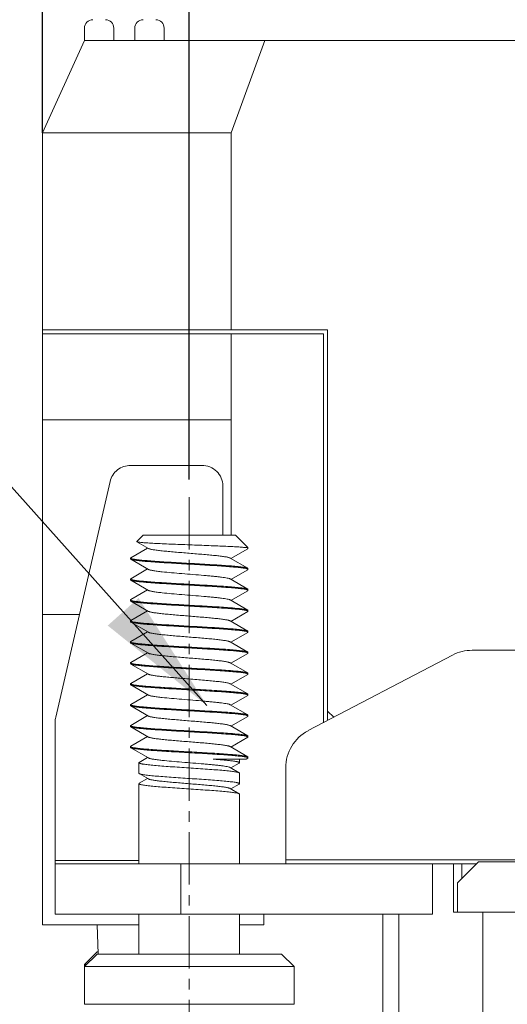
# Model space of a CAD drawing. Extents: x 1651 to 2096, y -33 to 282.
# Drawn here: x 1856 to 1868, y 89 to 113 of the extents above; entities that cross this region are included whole.
import ezdxf

# ---------------------------------------------------------------- set-up
doc = ezdxf.new("R2010")
doc.units = 0
doc.header["$MEASUREMENT"] = 0
doc.header["$PDSIZE"] = -0.01
doc.linetypes.add('CENTER', pattern=[2, 1.25, -0.25, 0.25, -0.25])
doc.layers.get('0').update_dxf_attribs({"linetype": 'CONTINUOUS', "lineweight": 30})
doc.layers.get('Defpoints').update_dxf_attribs({"linetype": 'CONTINUOUS'})
doc.layers.add('cen', color=1, linetype='CENTER', lineweight=13)
doc.layers.add('Dim', color=3, linetype='CONTINUOUS', lineweight=15)
doc.styles.add('Romans字体', font='romans.shx', dxfattribs={"width": 0.75})
doc.dimstyles.new('01', dxfattribs={"dimtxt": 3.5, "dimasz": 3, "dimexe": 2, "dimexo": 0.2, "dimgap": 0.8, "dimtad": 1, "dimdsep": 46, "dimtxsty": 'Romans字体', "dimcen": 0, "dimclrd": 1, "dimclre": 6, "dimclrt": 4, "dimadec": 0, "dimazin": 2, "dimtfac": 1, "dimtofl": 0, "dimtmove": 0, "dimatfit": 3, "dimfxl": 1, "dimtolj": 1, "dimtzin": 0, "dimarcsym": 0})

# ---------------------------------------------------------------- blocks, each defined once
blk = doc.blocks.new('*D22')
at = {"layer": 'Defpoints', "color": 0}
for p in [(1890.45, 130.947), (1890.45, 110.24), (1856.45, 110.04)]:
    blk.add_point(p, dxfattribs=at)
at = {"layer": 'Dim', "color": 6, "lineweight": -2}
for p, q in [((1856.45, 110.24), (1856.45, 132.947)), ((1890.45, 110.44), (1890.45, 132.947))]:
    blk.add_line(p, q, dxfattribs=at)
at = {"layer": 'Dim', "color": 1, "lineweight": -2}
blk.add_line((1859.45, 130.947), (1887.45, 130.947), dxfattribs=at)
at = {"layer": 'Dim', "color": 1}
for points in [[(1859.45, 131.447), (1859.45, 130.447), (1856.45, 130.947)], [(1887.45, 131.447), (1887.45, 130.447), (1890.45, 130.947)]]:
    blk.add_solid(points, dxfattribs=at)
at = {"layer": 'Dim', "color": 4, "insert": (1873.45, 133.497), "char_height": 3.5, "attachment_point": 5, "style": 'Romans字体'}
blk.add_mtext('\\A1;34', dxfattribs=at)
blk = doc.blocks.new('*D23')
at = {"layer": 'Defpoints', "color": 0}
for p in [(1886.95, 123.894), (1859.95, 101.768), (1886.95, 101.818)]:
    blk.add_point(p, dxfattribs=at)
at = {"layer": 'Dim', "color": 6, "lineweight": -2}
for p, q in [((1859.95, 101.968), (1859.95, 125.894)), ((1886.95, 102.018), (1886.95, 125.894))]:
    blk.add_line(p, q, dxfattribs=at)
at = {"layer": 'Dim', "color": 1, "lineweight": -2}
blk.add_line((1862.95, 123.894), (1883.95, 123.894), dxfattribs=at)
at = {"layer": 'Dim', "color": 1}
for points in [[(1862.95, 124.394), (1862.95, 123.394), (1859.95, 123.894)], [(1883.95, 124.394), (1883.95, 123.394), (1886.95, 123.894)]]:
    blk.add_solid(points, dxfattribs=at)
at = {"layer": 'Dim', "color": 4, "insert": (1873.45, 126.444), "char_height": 3.5, "attachment_point": 5, "style": 'Romans字体'}
blk.add_mtext('\\A1;27', dxfattribs=at)

msp = doc.modelspace()

# ---------------------------------------------------------------- linework, layer by layer
at = {"lineweight": 15}
for p, q in [((1857.45, 112.74), (1857.45, 112.44)), ((1858.15, 112.74), (1858.15, 112.44)), ((1858.65, 112.74), (1858.65, 112.44)), ((1859.35, 112.74), (1859.35, 112.44)), ((1857.45, 112.44), (1856.45, 110.24)), ((1857.45, 112.44), (1889.45, 112.44)), ((1861.75, 112.44), (1860.95, 110.24)), ((1856.45, 110.24), (1860.95, 110.24)), ((1856.45, 91.34), (1856.45, 110.24)), ((1860.95, 105.54), (1860.95, 110.24)), ((1856.45, 105.54), (1863.25, 105.54)), ((1863.25, 96.214), (1863.25, 105.54)), ((1856.45, 105.44), (1863.15, 105.44)), ((1860.95, 105.44), (1860.95, 100.64)), ((1863.15, 105.44), (1863.15, 96.161)), ((1856.45, 103.39), (1860.95, 103.39)), ((1858.55, 102.302), (1860.25, 102.302)), ((1856.763, 96.291), (1858.062, 101.921)), ((1860.75, 101.813), (1860.75, 100.64)), ((1858.696, 100.486), (1858.85, 100.64)), ((1861.05, 100.64), (1858.85, 100.64)), ((1861.05, 100.64), (1861.35, 100.34)), ((1858.696, 100.486), (1858.698, 100.48)), ((1858.698, 100.48), (1858.976, 100.319)), ((1858.957, 100.33), (1858.557, 100.098)), ((1860.944, 100.08), (1861.344, 100.312)), ((1861.35, 100.34), (1861.306, 100.34)), ((1861.306, 100.34), (1861.346, 100.326)), ((1861.35, 100.32), (1861.344, 100.312)), ((1861.346, 100.326), (1861.35, 100.32)), ((1861.35, 100.32), (1861.35, 100.34)), ((1858.557, 100.098), (1858.55, 100.09)), ((1858.55, 100.07), (1858.55, 100.09)), ((1858.55, 100.09), (1858.554, 100.084)), ((1858.55, 100.07), (1858.557, 100.062)), ((1858.554, 100.084), (1858.563, 100.079)), ((1858.557, 100.062), (1858.976, 99.819)), ((1858.563, 100.079), (1858.574, 100.075)), ((1861.344, 99.848), (1860.925, 100.091)), ((1860.95, 100.091), (1860.95, 100.069)), ((1858.957, 99.83), (1858.557, 99.598)), ((1860.944, 99.58), (1861.344, 99.812)), ((1861.326, 99.835), (1861.338, 99.83)), ((1861.338, 99.83), (1861.347, 99.825)), ((1861.344, 99.848), (1861.35, 99.84)), ((1861.35, 99.82), (1861.344, 99.812)), ((1861.347, 99.825), (1861.35, 99.82)), ((1861.35, 99.82), (1861.35, 99.84)), ((1858.557, 99.598), (1858.55, 99.59)), ((1858.55, 99.57), (1858.55, 99.59)), ((1858.55, 99.59), (1858.554, 99.584)), ((1858.55, 99.57), (1858.557, 99.562)), ((1858.554, 99.584), (1858.563, 99.579)), ((1858.557, 99.562), (1858.976, 99.319)), ((1858.563, 99.579), (1858.574, 99.575)), ((1861.344, 99.348), (1860.925, 99.591)), ((1860.95, 99.591), (1860.95, 99.569)), ((1858.957, 99.33), (1858.557, 99.098)), ((1860.944, 99.08), (1861.344, 99.312)), ((1861.326, 99.335), (1861.338, 99.33)), ((1861.338, 99.33), (1861.347, 99.325)), ((1861.344, 99.348), (1861.35, 99.34)), ((1861.35, 99.32), (1861.344, 99.312)), ((1861.347, 99.325), (1861.35, 99.32)), ((1861.35, 99.32), (1861.35, 99.34)), ((1858.557, 99.098), (1858.55, 99.09)), ((1858.55, 99.07), (1858.55, 99.09)), ((1858.55, 99.09), (1858.554, 99.084)), ((1858.557, 99.062), (1858.55, 99.07)), ((1858.554, 99.084), (1858.563, 99.079)), ((1858.557, 99.062), (1858.976, 98.819)), ((1858.563, 99.079), (1858.574, 99.075)), ((1861.344, 98.848), (1860.925, 99.091)), ((1860.95, 99.091), (1860.95, 99.069)), ((1856.45, 98.74), (1857.328, 98.74)), ((1858.957, 98.83), (1858.557, 98.598)), ((1860.944, 98.58), (1861.344, 98.812)), ((1861.338, 98.83), (1861.326, 98.835)), ((1861.347, 98.825), (1861.338, 98.83)), ((1861.344, 98.848), (1861.35, 98.84)), ((1861.35, 98.82), (1861.344, 98.812)), ((1861.35, 98.82), (1861.347, 98.825)), ((1861.35, 98.82), (1861.35, 98.84)), ((1858.557, 98.598), (1858.55, 98.59)), ((1858.55, 98.57), (1858.55, 98.59)), ((1858.55, 98.59), (1858.554, 98.584)), ((1858.55, 98.57), (1858.557, 98.562)), ((1858.554, 98.584), (1858.563, 98.579)), ((1858.557, 98.562), (1858.976, 98.319)), ((1858.563, 98.579), (1858.574, 98.575)), ((1861.344, 98.348), (1860.925, 98.591)), ((1860.95, 98.591), (1860.95, 98.569)), ((1858.957, 98.33), (1858.557, 98.098)), ((1860.944, 98.08), (1861.344, 98.312)), ((1861.326, 98.335), (1861.338, 98.33)), ((1861.338, 98.33), (1861.347, 98.325)), ((1861.344, 98.348), (1861.35, 98.34)), ((1861.35, 98.32), (1861.344, 98.312)), ((1861.347, 98.325), (1861.35, 98.32)), ((1861.35, 98.32), (1861.35, 98.34)), ((1858.557, 98.098), (1858.55, 98.09)), ((1858.55, 98.07), (1858.55, 98.09)), ((1858.55, 98.09), (1858.554, 98.084)), ((1858.55, 98.07), (1858.557, 98.062)), ((1858.554, 98.084), (1858.563, 98.079)), ((1858.557, 98.062), (1858.976, 97.819)), ((1858.563, 98.079), (1858.574, 98.075)), ((1861.344, 97.848), (1860.925, 98.091)), ((1860.95, 98.091), (1860.95, 98.069)), ((1858.957, 97.83), (1858.557, 97.598)), ((1860.944, 97.58), (1861.344, 97.812)), ((1861.326, 97.835), (1861.338, 97.83)), ((1861.338, 97.83), (1861.347, 97.825)), ((1861.344, 97.848), (1861.35, 97.84)), ((1861.35, 97.82), (1861.344, 97.812)), ((1861.347, 97.825), (1861.35, 97.82)), ((1861.35, 97.82), (1861.35, 97.84)), ((1862.786, 95.971), (1866.232, 97.776)), ((1866.696, 97.89), (1868.45, 97.89)), ((1858.557, 97.598), (1858.55, 97.59)), ((1858.55, 97.57), (1858.55, 97.59)), ((1858.55, 97.59), (1858.554, 97.584)), ((1858.55, 97.57), (1858.557, 97.562)), ((1858.554, 97.584), (1858.563, 97.579)), ((1858.557, 97.562), (1858.976, 97.319)), ((1858.563, 97.579), (1858.574, 97.575)), ((1861.344, 97.348), (1860.925, 97.591)), ((1860.95, 97.591), (1860.95, 97.569)), ((1858.957, 97.33), (1858.557, 97.098)), ((1860.944, 97.08), (1861.344, 97.312)), ((1861.344, 97.348), (1861.35, 97.34)), ((1861.344, 97.312), (1861.35, 97.32)), ((1861.35, 97.32), (1861.35, 97.34)), ((1858.557, 97.098), (1858.55, 97.09)), ((1858.55, 97.07), (1858.55, 97.09)), ((1858.55, 97.07), (1858.557, 97.062)), ((1858.557, 97.062), (1858.976, 96.819)), ((1861.344, 96.848), (1860.925, 97.091)), ((1860.95, 97.091), (1860.95, 97.069)), ((1858.957, 96.83), (1858.557, 96.598)), ((1861.326, 96.835), (1861.338, 96.83)), ((1861.338, 96.83), (1861.347, 96.825)), ((1861.344, 96.848), (1861.35, 96.84)), ((1861.347, 96.825), (1861.35, 96.82)), ((1861.35, 96.82), (1861.35, 96.84)), ((1858.557, 96.598), (1858.55, 96.59)), ((1858.55, 96.57), (1858.55, 96.59)), ((1858.55, 96.59), (1858.554, 96.584)), ((1861.344, 96.348), (1860.925, 96.591)), ((1860.944, 96.58), (1861.344, 96.812)), ((1860.95, 96.591), (1860.95, 96.569)), ((1861.35, 96.82), (1861.344, 96.812)), ((1858.55, 96.57), (1858.557, 96.562)), ((1858.554, 96.584), (1858.563, 96.579)), ((1858.557, 96.562), (1858.976, 96.319)), ((1858.563, 96.579), (1858.574, 96.575)), ((1863.25, 96.44), (1863.399, 96.291)), ((1856.75, 92.79), (1856.75, 96.183)), ((1858.957, 96.33), (1858.557, 96.098)), ((1860.944, 96.08), (1861.344, 96.312)), ((1861.326, 96.335), (1861.338, 96.33)), ((1861.338, 96.33), (1861.347, 96.325)), ((1861.344, 96.348), (1861.35, 96.34)), ((1861.35, 96.32), (1861.344, 96.312)), ((1861.347, 96.325), (1861.35, 96.32)), ((1861.35, 96.32), (1861.35, 96.34)), ((1858.557, 96.098), (1858.55, 96.09)), ((1858.55, 96.07), (1858.55, 96.09)), ((1858.55, 96.09), (1858.554, 96.084)), ((1858.55, 96.07), (1858.557, 96.062)), ((1858.554, 96.084), (1858.563, 96.079)), ((1858.557, 96.062), (1858.976, 95.819)), ((1858.563, 96.079), (1858.574, 96.075)), ((1861.344, 95.848), (1860.925, 96.091)), ((1860.95, 96.091), (1860.95, 96.069)), ((1858.957, 95.83), (1858.557, 95.598)), ((1860.944, 95.58), (1861.344, 95.812)), ((1861.326, 95.835), (1861.338, 95.83)), ((1861.338, 95.83), (1861.347, 95.825)), ((1861.344, 95.848), (1861.35, 95.84)), ((1861.35, 95.82), (1861.344, 95.812)), ((1861.347, 95.825), (1861.35, 95.82)), ((1861.35, 95.82), (1861.35, 95.84)), ((1858.557, 95.598), (1858.55, 95.59)), ((1858.55, 95.57), (1858.55, 95.59)), ((1858.554, 95.584), (1858.55, 95.59)), ((1858.55, 95.57), (1858.557, 95.562)), ((1858.564, 95.579), (1858.554, 95.584)), ((1858.557, 95.562), (1858.976, 95.319)), ((1858.573, 95.576), (1858.564, 95.579)), ((1861.344, 95.348), (1860.925, 95.591)), ((1860.95, 95.591), (1860.95, 95.569)), ((1858.758, 95.214), (1858.75, 95.205)), ((1858.75, 94.954), (1858.75, 95.205)), ((1858.957, 95.33), (1858.758, 95.214)), ((1860.522, 95.29), (1861.305, 95.29)), ((1860.944, 95.08), (1861.142, 95.195)), ((1861.15, 95.204), (1861.142, 95.195)), ((1861.15, 95.204), (1861.15, 95.29)), ((1861.305, 95.29), (1861.344, 95.312)), ((1861.328, 95.334), (1861.337, 95.331)), ((1861.337, 95.331), (1861.347, 95.326)), ((1861.35, 95.34), (1861.344, 95.348)), ((1861.35, 95.32), (1861.344, 95.312)), ((1861.347, 95.326), (1861.35, 95.32)), ((1861.35, 95.32), (1861.35, 95.34)), ((1858.758, 94.945), (1858.75, 94.954)), ((1858.758, 94.945), (1858.976, 94.819)), ((1861.142, 94.964), (1860.925, 95.091)), ((1860.95, 95.091), (1860.95, 95.069)), ((1861.142, 94.964), (1861.15, 94.955)), ((1861.15, 94.704), (1861.15, 94.955)), ((1862.25, 92.804), (1862.25, 95.085)), ((1858.758, 94.714), (1858.75, 94.705)), ((1858.75, 92.79), (1858.75, 94.705)), ((1858.957, 94.83), (1858.758, 94.714)), ((1861.142, 94.464), (1860.925, 94.591)), ((1860.944, 94.58), (1861.142, 94.695)), ((1860.95, 94.591), (1860.95, 94.569)), ((1861.142, 94.695), (1861.15, 94.704)), ((1861.142, 94.464), (1861.15, 94.455)), ((1861.15, 92.79), (1861.15, 94.455)), ((1858.75, 92.869), (1856.75, 92.869)), ((1868.809, 92.89), (1862.25, 92.89)), ((1866.85, 92.84), (1866.35, 92.34)), ((1866.85, 92.84), (1872.05, 92.84)), ((1866.8, 92.79), (1856.75, 92.79)), ((1856.75, 92.79), (1856.75, 91.59)), ((1859.75, 92.79), (1859.75, 91.59)), ((1862.25, 92.804), (1862.25, 92.79)), ((1865.75, 92.79), (1865.75, 91.59)), ((1866.25, 92.79), (1866.25, 91.64)), ((1866.45, 92.79), (1866.45, 92.44)), ((1866.35, 91.64), (1866.35, 92.34)), ((1865.75, 91.59), (1856.75, 91.59)), ((1858.75, 90.64), (1858.75, 91.59)), ((1861.15, 90.64), (1861.15, 91.59)), ((1861.732, 91.34), (1861.732, 91.59)), ((1864.569, 91.59), (1864.569, 78.04)), ((1864.95, 78.04), (1864.95, 91.59)), ((1890.15, 91.64), (1866.25, 91.64)), ((1866.95, 77.74), (1866.95, 91.64)), ((1858.75, 91.34), (1856.45, 91.34)), ((1857.776, 90.641), (1857.751, 91.34)), ((1861.15, 91.34), (1861.732, 91.34)), ((1857.75, 90.69), (1857.45, 90.39)), ((1857.75, 90.64), (1857.45, 90.34)), ((1857.774, 90.69), (1857.75, 90.69)), ((1862.15, 90.64), (1857.75, 90.64)), ((1862.15, 90.64), (1862.45, 90.34)), ((1857.5, 90.39), (1857.45, 90.39)), ((1857.45, 89.44), (1857.45, 90.39)), ((1862.45, 90.34), (1857.45, 90.34)), ((1862.45, 89.44), (1862.45, 90.34)), ((1862.45, 89.44), (1857.45, 89.44))]:
    msp.add_line(p, q, dxfattribs=at)
for centre, radius, start, end in [((1857.65, 112.74), 0.2, 90, 180), ((1857.95, 112.74), 0.2, 0, 90), ((1858.85, 112.74), 0.2, 90, 180), ((1859.15, 112.74), 0.2, 0, 90), ((1866.696, 96.89), 1, 90, 117.6463), ((1857.231, 96.183), 0.48, 167.0166, 179.9759), ((1863.25, 95.085), 1, 117.6461, 180)]:
    msp.add_arc(centre, radius, start, end, dxfattribs=at)
for points, knots in [([(1858.062, 101.921), (1858.075, 101.974), (1858.119, 102.078), (1858.232, 102.203), (1858.382, 102.283), (1858.494, 102.302), (1858.55, 102.302)], [0, 0, 0, 0, 0.247403, 0.496834, 0.748051, 1, 1, 1, 1]), ([(1860.25, 102.302), (1860.315, 102.302), (1860.446, 102.277), (1860.612, 102.168), (1860.724, 102.006), (1860.75, 101.877), (1860.75, 101.813)], [0, 0, 0, 0, 0.252546, 0.503608, 0.752557, 1, 1, 1, 1]), ([(1858.698, 100.48), (1858.7, 100.479), (1858.704, 100.477), (1858.712, 100.475), (1858.723, 100.473), (1858.742, 100.47), (1858.772, 100.466), (1858.816, 100.461), (1858.869, 100.457), (1858.931, 100.452), (1859.002, 100.448), (1859.111, 100.442), (1859.264, 100.434), (1859.464, 100.425), (1859.68, 100.417), (1859.905, 100.408), (1860.134, 100.399), (1860.359, 100.391), (1860.573, 100.382), (1860.771, 100.374), (1860.946, 100.366), (1861.094, 100.358), (1861.211, 100.349), (1861.279, 100.343), (1861.306, 100.34)], [0, 0, 0, 0, 0.002216, 0.00538, 0.009513, 0.014619, 0.027713, 0.044565, 0.065036, 0.088951, 0.11611, 0.146283, 0.214659, 0.291862, 0.37544, 0.462794, 0.551262, 0.638198, 0.721055, 0.797452, 0.865238, 0.922549, 0.967858, 1, 1, 1, 1]), ([(1858.976, 100.319), (1858.981, 100.316), (1858.994, 100.31), (1859.018, 100.304), (1859.049, 100.297), (1859.087, 100.29), (1859.133, 100.283), (1859.206, 100.273), (1859.311, 100.261), (1859.452, 100.247), (1859.609, 100.233), (1859.777, 100.219), (1859.95, 100.205), (1860.124, 100.191), (1860.292, 100.177), (1860.448, 100.163), (1860.59, 100.149), (1860.695, 100.137), (1860.768, 100.127), (1860.813, 100.12), (1860.852, 100.113), (1860.883, 100.106), (1860.907, 100.099), (1860.92, 100.094), (1860.925, 100.091)], [0, 0, 0, 0, 0.008953, 0.02157, 0.037871, 0.057771, 0.081143, 0.107815, 0.170223, 0.243063, 0.324043, 0.410603, 0.5, 0.589397, 0.675958, 0.756938, 0.829777, 0.892185, 0.918859, 0.942228, 0.962131, 0.978429, 0.991048, 1, 1, 1, 1]), ([(1858.557, 100.062), (1858.559, 100.061), (1858.565, 100.058), (1858.581, 100.053), (1858.607, 100.047), (1858.646, 100.04), (1858.696, 100.033), (1858.756, 100.026), (1858.825, 100.019), (1858.904, 100.012), (1859.024, 100.002), (1859.192, 99.99), (1859.41, 99.976), (1859.645, 99.962), (1859.89, 99.948), (1860.137, 99.934), (1860.378, 99.92), (1860.606, 99.906), (1860.812, 99.892), (1860.968, 99.88), (1861.077, 99.87), (1861.146, 99.863), (1861.206, 99.856), (1861.256, 99.85), (1861.295, 99.843), (1861.317, 99.837), (1861.326, 99.835)], [0, 0, 0, 0, 0.002989, 0.006899, 0.017554, 0.031983, 0.050117, 0.071823, 0.096943, 0.12528, 0.156616, 0.227271, 0.306677, 0.392321, 0.481487, 0.571345, 0.659045, 0.741805, 0.817002, 0.882257, 0.9105, 0.93552, 0.95712, 0.975143, 0.98946, 1, 1, 1, 1]), ([(1858.574, 100.075), (1858.584, 100.072), (1858.606, 100.067), (1858.645, 100.06), (1858.695, 100.053), (1858.754, 100.046), (1858.823, 100.039), (1858.933, 100.029), (1859.089, 100.017), (1859.295, 100.003), (1859.522, 99.989), (1859.763, 99.975), (1860.01, 99.961), (1860.255, 99.947), (1860.491, 99.933), (1860.709, 99.92), (1860.876, 99.908), (1860.997, 99.898), (1861.075, 99.891), (1861.145, 99.884), (1861.204, 99.877), (1861.254, 99.87), (1861.294, 99.863), (1861.32, 99.857), (1861.335, 99.852), (1861.341, 99.849), (1861.344, 99.848)], [0, 0, 0, 0, 0.01054, 0.024857, 0.04288, 0.06448, 0.0895, 0.117743, 0.182998, 0.258195, 0.340954, 0.428655, 0.518513, 0.607679, 0.693323, 0.772729, 0.843384, 0.87472, 0.903057, 0.928177, 0.949883, 0.968017, 0.982446, 0.993101, 0.997011, 1, 1, 1, 1]), ([(1858.976, 99.819), (1858.981, 99.816), (1858.994, 99.81), (1859.018, 99.804), (1859.049, 99.797), (1859.087, 99.79), (1859.133, 99.783), (1859.206, 99.773), (1859.337, 99.758), (1859.535, 99.739), (1859.779, 99.719), (1860.036, 99.698), (1860.25, 99.68), (1860.413, 99.666), (1860.524, 99.655), (1860.625, 99.645), (1860.714, 99.634), (1860.789, 99.624), (1860.849, 99.614), (1860.889, 99.605), (1860.913, 99.597), (1860.922, 99.593), (1860.925, 99.591)], [0, 0, 0, 0, 0.008954, 0.02157, 0.037871, 0.057771, 0.081143, 0.107815, 0.170224, 0.282689, 0.410602, 0.544876, 0.675956, 0.737358, 0.794525, 0.846439, 0.892184, 0.930967, 0.962128, 0.985193, 0.993621, 1, 1, 1, 1]), ([(1858.557, 99.562), (1858.559, 99.561), (1858.565, 99.558), (1858.581, 99.553), (1858.607, 99.547), (1858.646, 99.54), (1858.696, 99.533), (1858.756, 99.526), (1858.825, 99.519), (1858.904, 99.512), (1859.024, 99.502), (1859.192, 99.49), (1859.41, 99.476), (1859.645, 99.462), (1859.89, 99.448), (1860.137, 99.434), (1860.378, 99.42), (1860.606, 99.406), (1860.812, 99.392), (1860.968, 99.38), (1861.077, 99.37), (1861.146, 99.363), (1861.206, 99.356), (1861.256, 99.35), (1861.295, 99.343), (1861.317, 99.337), (1861.326, 99.335)], [0, 0, 0, 0, 0.002989, 0.006899, 0.017554, 0.031983, 0.050117, 0.071823, 0.096943, 0.12528, 0.156616, 0.227271, 0.306677, 0.392321, 0.481487, 0.571345, 0.659045, 0.741805, 0.817002, 0.882257, 0.9105, 0.93552, 0.95712, 0.975143, 0.98946, 1, 1, 1, 1]), ([(1858.574, 99.575), (1858.584, 99.572), (1858.606, 99.567), (1858.645, 99.56), (1858.695, 99.553), (1858.754, 99.546), (1858.823, 99.539), (1858.933, 99.529), (1859.089, 99.517), (1859.295, 99.503), (1859.522, 99.489), (1859.763, 99.475), (1860.01, 99.461), (1860.255, 99.447), (1860.491, 99.433), (1860.709, 99.42), (1860.876, 99.408), (1860.997, 99.398), (1861.075, 99.391), (1861.145, 99.384), (1861.204, 99.377), (1861.254, 99.37), (1861.294, 99.363), (1861.32, 99.357), (1861.335, 99.352), (1861.341, 99.349), (1861.344, 99.348)], [0, 0, 0, 0, 0.01054, 0.024857, 0.04288, 0.06448, 0.0895, 0.117743, 0.182998, 0.258195, 0.340954, 0.428655, 0.518513, 0.607679, 0.693323, 0.772729, 0.843384, 0.87472, 0.903057, 0.928177, 0.949883, 0.968017, 0.982446, 0.993101, 0.997011, 1, 1, 1, 1]), ([(1858.976, 99.319), (1858.981, 99.316), (1858.994, 99.31), (1859.018, 99.304), (1859.049, 99.297), (1859.087, 99.29), (1859.133, 99.283), (1859.206, 99.273), (1859.337, 99.258), (1859.535, 99.239), (1859.779, 99.219), (1860.036, 99.198), (1860.25, 99.18), (1860.413, 99.166), (1860.524, 99.155), (1860.625, 99.145), (1860.714, 99.134), (1860.789, 99.124), (1860.849, 99.114), (1860.889, 99.105), (1860.913, 99.097), (1860.922, 99.093), (1860.925, 99.091)], [0, 0, 0, 0, 0.008953, 0.021571, 0.03787, 0.057772, 0.081142, 0.107816, 0.170223, 0.282689, 0.410602, 0.544875, 0.675956, 0.737358, 0.794525, 0.846438, 0.892184, 0.930967, 0.962127, 0.985193, 0.99362, 1, 1, 1, 1]), ([(1861.326, 98.835), (1861.317, 98.837), (1861.294, 98.843), (1861.255, 98.85), (1861.206, 98.857), (1861.146, 98.864), (1861.077, 98.871), (1860.968, 98.88), (1860.812, 98.892), (1860.605, 98.906), (1860.378, 98.92), (1860.137, 98.934), (1859.89, 98.948), (1859.645, 98.962), (1859.41, 98.976), (1859.192, 98.99), (1859.024, 99.002), (1858.904, 99.012), (1858.825, 99.019), (1858.756, 99.026), (1858.696, 99.033), (1858.646, 99.04), (1858.607, 99.047), (1858.581, 99.053), (1858.565, 99.058), (1858.559, 99.061), (1858.557, 99.062)], [0, 0, 0, 0, 0.010563, 0.024902, 0.042946, 0.064564, 0.089599, 0.117854, 0.183128, 0.258334, 0.341093, 0.428787, 0.518632, 0.60778, 0.693405, 0.772794, 0.843429, 0.874756, 0.903085, 0.928198, 0.949897, 0.968026, 0.982451, 0.993103, 0.997012, 1, 1, 1, 1]), ([(1858.574, 99.075), (1858.584, 99.072), (1858.606, 99.067), (1858.645, 99.06), (1858.695, 99.053), (1858.754, 99.046), (1858.823, 99.039), (1858.933, 99.029), (1859.089, 99.017), (1859.295, 99.003), (1859.522, 98.989), (1859.763, 98.975), (1860.01, 98.961), (1860.255, 98.947), (1860.491, 98.933), (1860.709, 98.92), (1860.876, 98.908), (1860.997, 98.898), (1861.075, 98.891), (1861.145, 98.884), (1861.204, 98.877), (1861.254, 98.87), (1861.294, 98.863), (1861.32, 98.857), (1861.335, 98.852), (1861.341, 98.849), (1861.344, 98.848)], [0, 0, 0, 0, 0.01054, 0.024857, 0.04288, 0.06448, 0.0895, 0.117743, 0.182998, 0.258195, 0.340954, 0.428655, 0.518513, 0.607679, 0.693323, 0.772729, 0.843384, 0.87472, 0.903057, 0.928177, 0.949883, 0.968017, 0.982446, 0.993101, 0.997011, 1, 1, 1, 1]), ([(1858.976, 98.819), (1858.981, 98.816), (1858.994, 98.81), (1859.018, 98.804), (1859.049, 98.797), (1859.087, 98.79), (1859.133, 98.783), (1859.206, 98.773), (1859.311, 98.761), (1859.452, 98.747), (1859.609, 98.733), (1859.777, 98.719), (1859.95, 98.705), (1860.124, 98.691), (1860.292, 98.677), (1860.448, 98.663), (1860.59, 98.649), (1860.695, 98.637), (1860.768, 98.627), (1860.813, 98.62), (1860.852, 98.613), (1860.883, 98.606), (1860.907, 98.599), (1860.92, 98.594), (1860.925, 98.591)], [0, 0, 0, 0, 0.008952, 0.021571, 0.037869, 0.057772, 0.081141, 0.107815, 0.170222, 0.243062, 0.324042, 0.410602, 0.5, 0.589396, 0.675957, 0.756937, 0.829776, 0.892185, 0.918857, 0.942229, 0.962129, 0.97843, 0.991046, 1, 1, 1, 1]), ([(1858.557, 98.562), (1858.559, 98.561), (1858.565, 98.558), (1858.581, 98.553), (1858.607, 98.547), (1858.646, 98.54), (1858.696, 98.533), (1858.756, 98.526), (1858.825, 98.519), (1858.904, 98.512), (1859.024, 98.502), (1859.192, 98.49), (1859.41, 98.476), (1859.645, 98.462), (1859.89, 98.448), (1860.137, 98.434), (1860.378, 98.42), (1860.606, 98.406), (1860.812, 98.392), (1860.968, 98.38), (1861.077, 98.37), (1861.146, 98.363), (1861.206, 98.356), (1861.256, 98.35), (1861.295, 98.343), (1861.317, 98.337), (1861.326, 98.335)], [0, 0, 0, 0, 0.002989, 0.006899, 0.017554, 0.031983, 0.050117, 0.071823, 0.096943, 0.12528, 0.156616, 0.227271, 0.306677, 0.392321, 0.481487, 0.571345, 0.659045, 0.741805, 0.817002, 0.882257, 0.9105, 0.93552, 0.95712, 0.975143, 0.98946, 1, 1, 1, 1]), ([(1858.574, 98.575), (1858.584, 98.572), (1858.606, 98.567), (1858.645, 98.56), (1858.695, 98.553), (1858.754, 98.546), (1858.823, 98.539), (1858.933, 98.529), (1859.089, 98.517), (1859.295, 98.503), (1859.522, 98.489), (1859.763, 98.475), (1860.01, 98.461), (1860.255, 98.447), (1860.491, 98.433), (1860.709, 98.42), (1860.876, 98.408), (1860.997, 98.398), (1861.075, 98.391), (1861.145, 98.384), (1861.204, 98.377), (1861.254, 98.37), (1861.294, 98.363), (1861.32, 98.357), (1861.335, 98.352), (1861.341, 98.349), (1861.344, 98.348)], [0, 0, 0, 0, 0.01054, 0.024857, 0.04288, 0.06448, 0.0895, 0.117743, 0.182998, 0.258195, 0.340954, 0.428655, 0.518513, 0.607679, 0.693323, 0.772729, 0.843384, 0.87472, 0.903057, 0.928177, 0.949883, 0.968017, 0.982446, 0.993101, 0.997011, 1, 1, 1, 1]), ([(1858.976, 98.319), (1858.981, 98.316), (1858.994, 98.31), (1859.018, 98.304), (1859.049, 98.297), (1859.087, 98.29), (1859.133, 98.283), (1859.206, 98.273), (1859.311, 98.261), (1859.452, 98.247), (1859.609, 98.233), (1859.777, 98.219), (1859.95, 98.205), (1860.124, 98.191), (1860.292, 98.177), (1860.448, 98.163), (1860.59, 98.149), (1860.695, 98.137), (1860.768, 98.127), (1860.813, 98.12), (1860.852, 98.113), (1860.883, 98.106), (1860.907, 98.099), (1860.92, 98.094), (1860.925, 98.091)], [0, 0, 0, 0, 0.008951, 0.021571, 0.037868, 0.057771, 0.081141, 0.107814, 0.170222, 0.243061, 0.324042, 0.410603, 0.5, 0.589396, 0.675957, 0.756937, 0.829777, 0.892186, 0.918857, 0.94223, 0.962129, 0.97843, 0.991047, 1, 1, 1, 1]), ([(1858.557, 98.062), (1858.559, 98.061), (1858.565, 98.058), (1858.581, 98.053), (1858.607, 98.047), (1858.646, 98.04), (1858.696, 98.033), (1858.756, 98.026), (1858.825, 98.019), (1858.904, 98.012), (1859.024, 98.002), (1859.192, 97.99), (1859.41, 97.976), (1859.645, 97.962), (1859.89, 97.948), (1860.137, 97.934), (1860.378, 97.92), (1860.606, 97.906), (1860.812, 97.892), (1860.968, 97.88), (1861.077, 97.87), (1861.146, 97.863), (1861.206, 97.856), (1861.256, 97.85), (1861.295, 97.843), (1861.317, 97.837), (1861.326, 97.835)], [0, 0, 0, 0, 0.002989, 0.006899, 0.017554, 0.031983, 0.050117, 0.071823, 0.096943, 0.12528, 0.156616, 0.227271, 0.306677, 0.392321, 0.481487, 0.571345, 0.659045, 0.741805, 0.817002, 0.882257, 0.9105, 0.93552, 0.95712, 0.975143, 0.98946, 1, 1, 1, 1]), ([(1858.574, 98.075), (1858.584, 98.072), (1858.606, 98.067), (1858.645, 98.06), (1858.695, 98.053), (1858.754, 98.046), (1858.823, 98.039), (1858.933, 98.029), (1859.089, 98.017), (1859.295, 98.003), (1859.522, 97.989), (1859.763, 97.975), (1860.01, 97.961), (1860.255, 97.947), (1860.491, 97.933), (1860.709, 97.92), (1860.876, 97.908), (1860.997, 97.898), (1861.075, 97.891), (1861.145, 97.884), (1861.204, 97.877), (1861.254, 97.87), (1861.294, 97.863), (1861.32, 97.857), (1861.335, 97.852), (1861.341, 97.849), (1861.344, 97.848)], [0, 0, 0, 0, 0.01054, 0.024857, 0.04288, 0.06448, 0.0895, 0.117743, 0.182998, 0.258195, 0.340954, 0.428655, 0.518513, 0.607679, 0.693323, 0.772729, 0.843384, 0.87472, 0.903057, 0.928177, 0.949883, 0.968017, 0.982446, 0.993101, 0.997011, 1, 1, 1, 1]), ([(1858.976, 97.819), (1858.981, 97.816), (1858.994, 97.81), (1859.018, 97.804), (1859.049, 97.797), (1859.087, 97.79), (1859.133, 97.783), (1859.206, 97.773), (1859.311, 97.761), (1859.452, 97.747), (1859.609, 97.733), (1859.777, 97.719), (1859.95, 97.705), (1860.124, 97.691), (1860.292, 97.677), (1860.448, 97.663), (1860.59, 97.649), (1860.695, 97.637), (1860.768, 97.627), (1860.813, 97.62), (1860.852, 97.613), (1860.883, 97.606), (1860.907, 97.599), (1860.92, 97.594), (1860.925, 97.591)], [0, 0, 0, 0, 0.00895, 0.02157, 0.037868, 0.05777, 0.081141, 0.107813, 0.170221, 0.243061, 0.324042, 0.410603, 0.5, 0.589396, 0.675957, 0.756938, 0.829778, 0.892187, 0.918857, 0.942231, 0.96213, 0.97843, 0.991049, 1, 1, 1, 1]), ([(1858.557, 97.562), (1858.559, 97.561), (1858.565, 97.558), (1858.579, 97.553), (1858.604, 97.547), (1858.641, 97.541), (1858.687, 97.534), (1858.742, 97.527), (1858.833, 97.518), (1858.967, 97.506), (1859.147, 97.493), (1859.351, 97.48), (1859.573, 97.466), (1859.726, 97.458), (1859.804, 97.453)], [0, 0, 0, 0, 0.006306, 0.014483, 0.03659, 0.066383, 0.103727, 0.148386, 0.200059, 0.322936, 0.468849, 0.633586, 0.812364, 1, 1, 1, 1]), ([(1858.574, 97.575), (1858.584, 97.572), (1858.606, 97.567), (1858.645, 97.56), (1858.695, 97.553), (1858.754, 97.546), (1858.823, 97.539), (1858.933, 97.529), (1859.089, 97.517), (1859.295, 97.503), (1859.522, 97.489), (1859.763, 97.475), (1860.01, 97.461), (1860.255, 97.447), (1860.491, 97.433), (1860.709, 97.42), (1860.876, 97.408), (1860.997, 97.398), (1861.075, 97.391), (1861.145, 97.384), (1861.204, 97.377), (1861.254, 97.37), (1861.294, 97.363), (1861.32, 97.357), (1861.335, 97.352), (1861.341, 97.349), (1861.344, 97.348)], [0, 0, 0, 0, 0.01054, 0.024857, 0.04288, 0.06448, 0.0895, 0.117743, 0.182998, 0.258195, 0.340954, 0.428655, 0.518513, 0.607679, 0.693323, 0.772729, 0.843384, 0.87472, 0.903057, 0.928177, 0.949883, 0.968017, 0.982446, 0.993101, 0.997011, 1, 1, 1, 1]), ([(1858.976, 97.319), (1858.98, 97.316), (1858.992, 97.311), (1859.013, 97.305), (1859.041, 97.298), (1859.075, 97.292), (1859.115, 97.285), (1859.179, 97.276), (1859.273, 97.265), (1859.398, 97.252), (1859.538, 97.239), (1859.69, 97.226), (1859.794, 97.217), (1859.847, 97.213)], [0, 0, 0, 0, 0.018265, 0.043563, 0.075937, 0.115267, 0.161349, 0.213886, 0.336958, 0.481233, 0.642795, 0.817338, 1, 1, 1, 1]), ([(1861.331, 97.333), (1861.321, 97.336), (1861.299, 97.342), (1861.259, 97.349), (1861.207, 97.356), (1861.144, 97.364), (1861.071, 97.371), (1860.954, 97.382), (1860.787, 97.394), (1860.565, 97.409), (1860.322, 97.424), (1860.066, 97.438), (1859.892, 97.448), (1859.804, 97.453)], [0, 0, 0, 0, 0.01901, 0.045656, 0.0798, 0.121175, 0.169438, 0.224177, 0.351122, 0.497565, 0.658359, 0.827825, 1, 1, 1, 1]), ([(1861.35, 97.32), (1861.35, 97.323), (1861.346, 97.327), (1861.339, 97.33), (1861.334, 97.332), (1861.331, 97.333)], [0, 0, 0, 0, 0.338389, 0.623848, 1, 1, 1, 1]), ([(1858.55, 97.09), (1858.55, 97.087), (1858.555, 97.083), (1858.561, 97.08), (1858.566, 97.078), (1858.569, 97.077)], [0, 0, 0, 0, 0.341656, 0.62618, 1, 1, 1, 1]), ([(1858.557, 97.062), (1858.559, 97.061), (1858.565, 97.058), (1858.581, 97.053), (1858.607, 97.047), (1858.646, 97.04), (1858.696, 97.033), (1858.756, 97.026), (1858.825, 97.019), (1858.904, 97.012), (1859.024, 97.002), (1859.192, 96.99), (1859.41, 96.976), (1859.645, 96.962), (1859.89, 96.948), (1860.137, 96.934), (1860.378, 96.92), (1860.606, 96.906), (1860.812, 96.892), (1860.968, 96.88), (1861.077, 96.87), (1861.146, 96.863), (1861.206, 96.856), (1861.256, 96.85), (1861.295, 96.843), (1861.317, 96.837), (1861.326, 96.835)], [0, 0, 0, 0, 0.002989, 0.006899, 0.017554, 0.031983, 0.050117, 0.071823, 0.096943, 0.12528, 0.156616, 0.227271, 0.306677, 0.392321, 0.481487, 0.571345, 0.659045, 0.741805, 0.817002, 0.882257, 0.9105, 0.93552, 0.95712, 0.975143, 0.98946, 1, 1, 1, 1]), ([(1858.569, 97.077), (1858.576, 97.074), (1858.595, 97.069), (1858.627, 97.063), (1858.668, 97.057), (1858.739, 97.048), (1858.847, 97.037), (1858.998, 97.024), (1859.174, 97.011), (1859.371, 96.999), (1859.583, 96.986), (1859.729, 96.977), (1859.804, 96.973)], [0, 0, 0, 0, 0.019306, 0.04567, 0.079016, 0.119159, 0.218828, 0.342151, 0.485916, 0.646351, 0.819232, 1, 1, 1, 1]), ([(1859.847, 97.213), (1859.91, 97.208), (1860.035, 97.198), (1860.218, 97.183), (1860.392, 97.168), (1860.549, 97.153), (1860.667, 97.14), (1860.749, 97.13), (1860.8, 97.122), (1860.844, 97.115), (1860.879, 97.107), (1860.905, 97.1), (1860.92, 97.094), (1860.925, 97.091)], [0, 0, 0, 0, 0.174289, 0.345696, 0.507936, 0.655114, 0.781883, 0.83616, 0.883703, 0.924111, 0.957061, 0.98236, 1, 1, 1, 1]), ([(1859.804, 96.973), (1859.896, 96.968), (1860.078, 96.958), (1860.345, 96.942), (1860.597, 96.927), (1860.793, 96.914), (1860.934, 96.903), (1861.027, 96.895), (1861.109, 96.887), (1861.18, 96.88), (1861.239, 96.872), (1861.286, 96.864), (1861.316, 96.858), (1861.334, 96.852), (1861.341, 96.849), (1861.344, 96.848)], [0, 0, 0, 0, 0.178492, 0.353736, 0.51899, 0.667866, 0.734341, 0.794639, 0.84818, 0.894462, 0.933051, 0.963613, 0.985925, 0.993976, 1, 1, 1, 1]), ([(1858.976, 96.819), (1858.981, 96.816), (1858.994, 96.81), (1859.018, 96.804), (1859.049, 96.797), (1859.087, 96.79), (1859.133, 96.783), (1859.206, 96.773), (1859.337, 96.758), (1859.535, 96.739), (1859.779, 96.719), (1860.036, 96.698), (1860.25, 96.68), (1860.413, 96.666), (1860.524, 96.655), (1860.625, 96.645), (1860.714, 96.634), (1860.789, 96.624), (1860.849, 96.614), (1860.889, 96.605), (1860.913, 96.597), (1860.922, 96.593), (1860.925, 96.591)], [0, 0, 0, 0, 0.008951, 0.02157, 0.037869, 0.057769, 0.081142, 0.107813, 0.170221, 0.282688, 0.410602, 0.544876, 0.675957, 0.73736, 0.794525, 0.84644, 0.892187, 0.930967, 0.96213, 0.985196, 0.993623, 1, 1, 1, 1]), ([(1858.557, 96.562), (1858.559, 96.561), (1858.565, 96.558), (1858.581, 96.553), (1858.607, 96.547), (1858.646, 96.54), (1858.696, 96.533), (1858.756, 96.526), (1858.825, 96.519), (1858.904, 96.512), (1859.024, 96.502), (1859.192, 96.49), (1859.41, 96.476), (1859.645, 96.462), (1859.89, 96.448), (1860.137, 96.434), (1860.378, 96.42), (1860.606, 96.406), (1860.812, 96.392), (1860.968, 96.38), (1861.077, 96.37), (1861.146, 96.363), (1861.206, 96.356), (1861.256, 96.35), (1861.295, 96.343), (1861.317, 96.337), (1861.326, 96.335)], [0, 0, 0, 0, 0.002989, 0.006899, 0.017554, 0.031983, 0.050117, 0.071823, 0.096943, 0.12528, 0.156616, 0.227271, 0.306677, 0.392321, 0.481487, 0.571345, 0.659045, 0.741805, 0.817002, 0.882257, 0.9105, 0.93552, 0.95712, 0.975143, 0.98946, 1, 1, 1, 1]), ([(1858.574, 96.575), (1858.584, 96.572), (1858.606, 96.567), (1858.645, 96.56), (1858.695, 96.553), (1858.754, 96.546), (1858.823, 96.539), (1858.933, 96.529), (1859.089, 96.517), (1859.295, 96.503), (1859.522, 96.489), (1859.763, 96.475), (1860.01, 96.461), (1860.255, 96.447), (1860.491, 96.433), (1860.709, 96.42), (1860.876, 96.408), (1860.997, 96.398), (1861.075, 96.391), (1861.145, 96.384), (1861.204, 96.377), (1861.254, 96.37), (1861.294, 96.363), (1861.32, 96.357), (1861.335, 96.352), (1861.341, 96.349), (1861.344, 96.348)], [0, 0, 0, 0, 0.01054, 0.024857, 0.04288, 0.06448, 0.0895, 0.117743, 0.182998, 0.258195, 0.340954, 0.428655, 0.518513, 0.607679, 0.693323, 0.772729, 0.843384, 0.87472, 0.903057, 0.928177, 0.949883, 0.968017, 0.982446, 0.993101, 0.997011, 1, 1, 1, 1]), ([(1858.976, 96.319), (1858.981, 96.316), (1858.994, 96.31), (1859.018, 96.304), (1859.049, 96.297), (1859.087, 96.29), (1859.133, 96.283), (1859.206, 96.273), (1859.311, 96.261), (1859.452, 96.247), (1859.609, 96.233), (1859.777, 96.219), (1859.95, 96.205), (1860.124, 96.191), (1860.292, 96.177), (1860.448, 96.163), (1860.59, 96.149), (1860.695, 96.137), (1860.768, 96.127), (1860.813, 96.12), (1860.852, 96.113), (1860.883, 96.106), (1860.907, 96.099), (1860.92, 96.094), (1860.925, 96.091)], [0, 0, 0, 0, 0.008952, 0.02157, 0.03787, 0.057769, 0.081143, 0.107813, 0.170222, 0.243062, 0.324043, 0.410603, 0.5, 0.589397, 0.675958, 0.756939, 0.829778, 0.892186, 0.918859, 0.942229, 0.962132, 0.978429, 0.991049, 1, 1, 1, 1]), ([(1858.557, 96.062), (1858.559, 96.061), (1858.565, 96.058), (1858.581, 96.053), (1858.607, 96.047), (1858.646, 96.04), (1858.696, 96.033), (1858.756, 96.026), (1858.825, 96.019), (1858.904, 96.012), (1859.024, 96.002), (1859.192, 95.99), (1859.41, 95.976), (1859.645, 95.962), (1859.89, 95.948), (1860.137, 95.934), (1860.378, 95.92), (1860.606, 95.906), (1860.812, 95.892), (1860.968, 95.88), (1861.077, 95.87), (1861.146, 95.863), (1861.206, 95.856), (1861.256, 95.85), (1861.295, 95.843), (1861.317, 95.837), (1861.326, 95.835)], [0, 0, 0, 0, 0.002989, 0.006899, 0.017554, 0.031983, 0.050117, 0.071823, 0.096943, 0.12528, 0.156616, 0.227271, 0.306677, 0.392321, 0.481487, 0.571345, 0.659045, 0.741805, 0.817002, 0.882257, 0.9105, 0.93552, 0.95712, 0.975143, 0.98946, 1, 1, 1, 1]), ([(1858.574, 96.075), (1858.584, 96.072), (1858.606, 96.067), (1858.645, 96.06), (1858.695, 96.053), (1858.754, 96.046), (1858.823, 96.039), (1858.933, 96.029), (1859.089, 96.017), (1859.295, 96.003), (1859.522, 95.989), (1859.763, 95.975), (1860.01, 95.961), (1860.255, 95.947), (1860.491, 95.933), (1860.709, 95.92), (1860.876, 95.908), (1860.997, 95.898), (1861.075, 95.891), (1861.145, 95.884), (1861.204, 95.877), (1861.254, 95.87), (1861.294, 95.863), (1861.32, 95.857), (1861.335, 95.852), (1861.341, 95.849), (1861.344, 95.848)], [0, 0, 0, 0, 0.01054, 0.024857, 0.04288, 0.06448, 0.0895, 0.117743, 0.182998, 0.258195, 0.340954, 0.428655, 0.518513, 0.607679, 0.693323, 0.772729, 0.843384, 0.87472, 0.903057, 0.928177, 0.949883, 0.968017, 0.982446, 0.993101, 0.997011, 1, 1, 1, 1]), ([(1858.976, 95.819), (1858.981, 95.816), (1858.994, 95.81), (1859.018, 95.804), (1859.049, 95.797), (1859.087, 95.79), (1859.133, 95.783), (1859.206, 95.773), (1859.311, 95.761), (1859.452, 95.747), (1859.609, 95.733), (1859.777, 95.719), (1859.95, 95.705), (1860.124, 95.691), (1860.292, 95.677), (1860.448, 95.663), (1860.59, 95.649), (1860.695, 95.637), (1860.768, 95.627), (1860.813, 95.62), (1860.852, 95.613), (1860.883, 95.606), (1860.907, 95.599), (1860.92, 95.594), (1860.925, 95.591)], [0, 0, 0, 0, 0.008953, 0.02157, 0.037871, 0.05777, 0.081143, 0.107815, 0.170223, 0.243063, 0.324043, 0.410603, 0.5, 0.589397, 0.675958, 0.756938, 0.829777, 0.892185, 0.918859, 0.942228, 0.962131, 0.978429, 0.991048, 1, 1, 1, 1]), ([(1858.557, 95.562), (1858.559, 95.561), (1858.565, 95.558), (1858.581, 95.553), (1858.607, 95.547), (1858.647, 95.54), (1858.697, 95.533), (1858.757, 95.526), (1858.827, 95.519), (1858.905, 95.512), (1859.026, 95.502), (1859.194, 95.49), (1859.413, 95.476), (1859.649, 95.462), (1859.895, 95.448), (1860.142, 95.434), (1860.383, 95.42), (1860.611, 95.406), (1860.817, 95.392), (1860.973, 95.38), (1861.082, 95.37), (1861.151, 95.363), (1861.21, 95.356), (1861.258, 95.349), (1861.297, 95.342), (1861.319, 95.337), (1861.328, 95.334)], [0, 0, 0, 0, 0.002995, 0.006915, 0.0176, 0.032074, 0.050267, 0.072044, 0.097247, 0.125676, 0.157113, 0.227985, 0.307615, 0.393471, 0.482819, 0.572811, 0.660577, 0.743322, 0.818412, 0.883461, 0.911562, 0.936416, 0.957824, 0.975633, 0.989714, 1, 1, 1, 1]), ([(1861.344, 95.348), (1861.341, 95.349), (1861.335, 95.352), (1861.32, 95.357), (1861.294, 95.363), (1861.254, 95.37), (1861.204, 95.377), (1861.144, 95.384), (1861.074, 95.391), (1860.996, 95.398), (1860.875, 95.408), (1860.707, 95.42), (1860.488, 95.434), (1860.252, 95.448), (1860.007, 95.462), (1859.759, 95.476), (1859.518, 95.49), (1859.291, 95.504), (1859.084, 95.518), (1858.929, 95.53), (1858.82, 95.539), (1858.751, 95.547), (1858.692, 95.554), (1858.643, 95.56), (1858.604, 95.567), (1858.582, 95.573), (1858.573, 95.576)], [0, 0, 0, 0, 0.002994, 0.006912, 0.017587, 0.032055, 0.050233, 0.071998, 0.097182, 0.125595, 0.157011, 0.227841, 0.307429, 0.393246, 0.482561, 0.572529, 0.660284, 0.743033, 0.818144, 0.883233, 0.911362, 0.936247, 0.957692, 0.975541, 0.989666, 1, 1, 1, 1]), ([(1858.75, 95.205), (1858.75, 95.202), (1858.755, 95.198), (1858.763, 95.194), (1858.773, 95.19), (1858.785, 95.186), (1858.799, 95.182), (1858.816, 95.179), (1858.844, 95.173), (1858.885, 95.167), (1858.966, 95.156), (1859.088, 95.144), (1859.257, 95.129), (1859.45, 95.114), (1859.661, 95.1), (1859.883, 95.085), (1860.106, 95.07), (1860.325, 95.055), (1860.53, 95.04), (1860.714, 95.026), (1860.851, 95.013), (1860.946, 95.003), (1861.004, 94.995), (1861.053, 94.988), (1861.092, 94.98), (1861.118, 94.974), (1861.134, 94.969), (1861.14, 94.966), (1861.142, 94.964)], [0, 0, 0, 0, 0.003833, 0.007018, 0.011199, 0.016411, 0.022664, 0.029956, 0.038279, 0.057965, 0.081568, 0.139711, 0.210704, 0.292052, 0.380877, 0.474023, 0.568177, 0.66, 0.746231, 0.823811, 0.889995, 0.918073, 0.942471, 0.962989, 0.979463, 0.991795, 0.996405, 1, 1, 1, 1]), ([(1858.976, 95.319), (1858.981, 95.316), (1858.994, 95.31), (1859.018, 95.304), (1859.049, 95.297), (1859.087, 95.29), (1859.133, 95.283), (1859.206, 95.273), (1859.337, 95.258), (1859.535, 95.239), (1859.779, 95.219), (1860.036, 95.198), (1860.25, 95.18), (1860.413, 95.166), (1860.524, 95.155), (1860.625, 95.145), (1860.714, 95.134), (1860.789, 95.124), (1860.849, 95.114), (1860.889, 95.105), (1860.913, 95.097), (1860.922, 95.093), (1860.925, 95.091)], [0, 0, 0, 0, 0.008954, 0.021571, 0.037871, 0.057772, 0.081143, 0.107816, 0.170224, 0.282689, 0.410602, 0.544875, 0.675956, 0.737358, 0.794525, 0.846438, 0.892184, 0.930967, 0.962127, 0.985193, 0.99362, 1, 1, 1, 1]), ([(1860.522, 95.29), (1860.568, 95.286), (1860.654, 95.28), (1860.777, 95.269), (1860.884, 95.259), (1860.964, 95.25), (1861.019, 95.242), (1861.053, 95.237), (1861.082, 95.232), (1861.106, 95.226), (1861.125, 95.221), (1861.137, 95.217), (1861.144, 95.213), (1861.148, 95.21), (1861.15, 95.206), (1861.15, 95.204)], [0, 0, 0, 0, 0.213643, 0.407524, 0.577989, 0.722148, 0.783563, 0.837503, 0.883776, 0.92221, 0.95273, 0.975398, 0.98389, 0.990627, 1, 1, 1, 1]), ([(1861.15, 94.704), (1861.15, 94.707), (1861.145, 94.712), (1861.138, 94.716), (1861.128, 94.72), (1861.116, 94.723), (1861.102, 94.727), (1861.084, 94.731), (1861.056, 94.736), (1861.015, 94.743), (1860.935, 94.753), (1860.813, 94.766), (1860.644, 94.781), (1860.451, 94.795), (1860.24, 94.81), (1860.018, 94.825), (1859.794, 94.84), (1859.576, 94.854), (1859.371, 94.869), (1859.187, 94.884), (1859.049, 94.897), (1858.954, 94.907), (1858.896, 94.914), (1858.847, 94.922), (1858.808, 94.929), (1858.782, 94.936), (1858.767, 94.941), (1858.761, 94.944), (1858.758, 94.945)], [0, 0, 0, 0, 0.003833, 0.007018, 0.011199, 0.016411, 0.022664, 0.029956, 0.038278, 0.057962, 0.081564, 0.139702, 0.210692, 0.292042, 0.380867, 0.474008, 0.568162, 0.659988, 0.746224, 0.823805, 0.889989, 0.918067, 0.942466, 0.962987, 0.979461, 0.991795, 0.996405, 1, 1, 1, 1]), ([(1858.75, 94.705), (1858.75, 94.702), (1858.755, 94.698), (1858.763, 94.694), (1858.773, 94.69), (1858.785, 94.686), (1858.799, 94.682), (1858.816, 94.679), (1858.844, 94.673), (1858.885, 94.667), (1858.966, 94.656), (1859.088, 94.644), (1859.257, 94.629), (1859.45, 94.614), (1859.661, 94.6), (1859.883, 94.585), (1860.106, 94.57), (1860.325, 94.555), (1860.53, 94.54), (1860.714, 94.526), (1860.851, 94.513), (1860.946, 94.503), (1861.004, 94.495), (1861.053, 94.488), (1861.092, 94.48), (1861.118, 94.474), (1861.134, 94.469), (1861.14, 94.466), (1861.142, 94.464)], [0, 0, 0, 0, 0.003833, 0.007018, 0.011199, 0.016411, 0.022664, 0.029956, 0.038278, 0.057964, 0.081566, 0.139706, 0.210698, 0.292048, 0.380875, 0.474018, 0.568171, 0.659996, 0.74623, 0.823809, 0.889992, 0.91807, 0.942468, 0.962988, 0.979462, 0.991795, 0.996405, 1, 1, 1, 1]), ([(1858.976, 94.819), (1858.981, 94.816), (1858.994, 94.81), (1859.018, 94.804), (1859.049, 94.797), (1859.087, 94.79), (1859.133, 94.783), (1859.206, 94.773), (1859.311, 94.761), (1859.452, 94.747), (1859.609, 94.733), (1859.777, 94.719), (1859.95, 94.705), (1860.124, 94.691), (1860.292, 94.677), (1860.448, 94.663), (1860.59, 94.649), (1860.695, 94.637), (1860.768, 94.627), (1860.813, 94.62), (1860.852, 94.613), (1860.883, 94.606), (1860.907, 94.599), (1860.92, 94.594), (1860.925, 94.591)], [0, 0, 0, 0, 0.008951, 0.021571, 0.037868, 0.057771, 0.081141, 0.107814, 0.170222, 0.243061, 0.324042, 0.410603, 0.5, 0.589396, 0.675957, 0.756937, 0.829777, 0.892186, 0.918857, 0.94223, 0.962129, 0.97843, 0.991048, 1, 1, 1, 1])]:
    msp.add_open_spline(points, degree=3, knots=knots, dxfattribs=at)
at = {"layer": 'cen'}
msp.add_line((1859.95, 88.296), (1859.95, 101.768), dxfattribs=at)

# ---------------------------------------------------------------- dimensions: what is measured, and where the dimension line sits
at = {"layer": 'Dim'}
dim = msp.add_linear_dim(base=(1890.45, 130.947), p1=(1856.45, 110.04), p2=(1890.45, 110.24), dimstyle='01', dxfattribs=at)
dim.commit()
dim.dimension.update_dxf_attribs({"geometry": '*D22', "text_midpoint": (1873.45, 133.497)})
dim = msp.add_linear_dim(base=(1886.95, 123.894), p1=(1859.95, 101.768), p2=(1886.95, 101.818), text='27', dimstyle='01', dxfattribs=at)
dim.commit()
dim.dimension.update_dxf_attribs({"geometry": '*D23', "text_midpoint": (1873.45, 126.444)})

# ---------------------------------------------------------------- leaders
at = {"layer": 'Dim', "annotation_type": 0, "has_hookline": 1, "hookline_direction": 1, "text_width": 11.086}
msp.add_leader([(1860.372, 96.572), (1851.755, 106.208), (1848.755, 106.208)], dimstyle='01', override={"dimgap": 0.5, "dimtad": 0}, dxfattribs=at)

doc.saveas('drawing.dxf')
